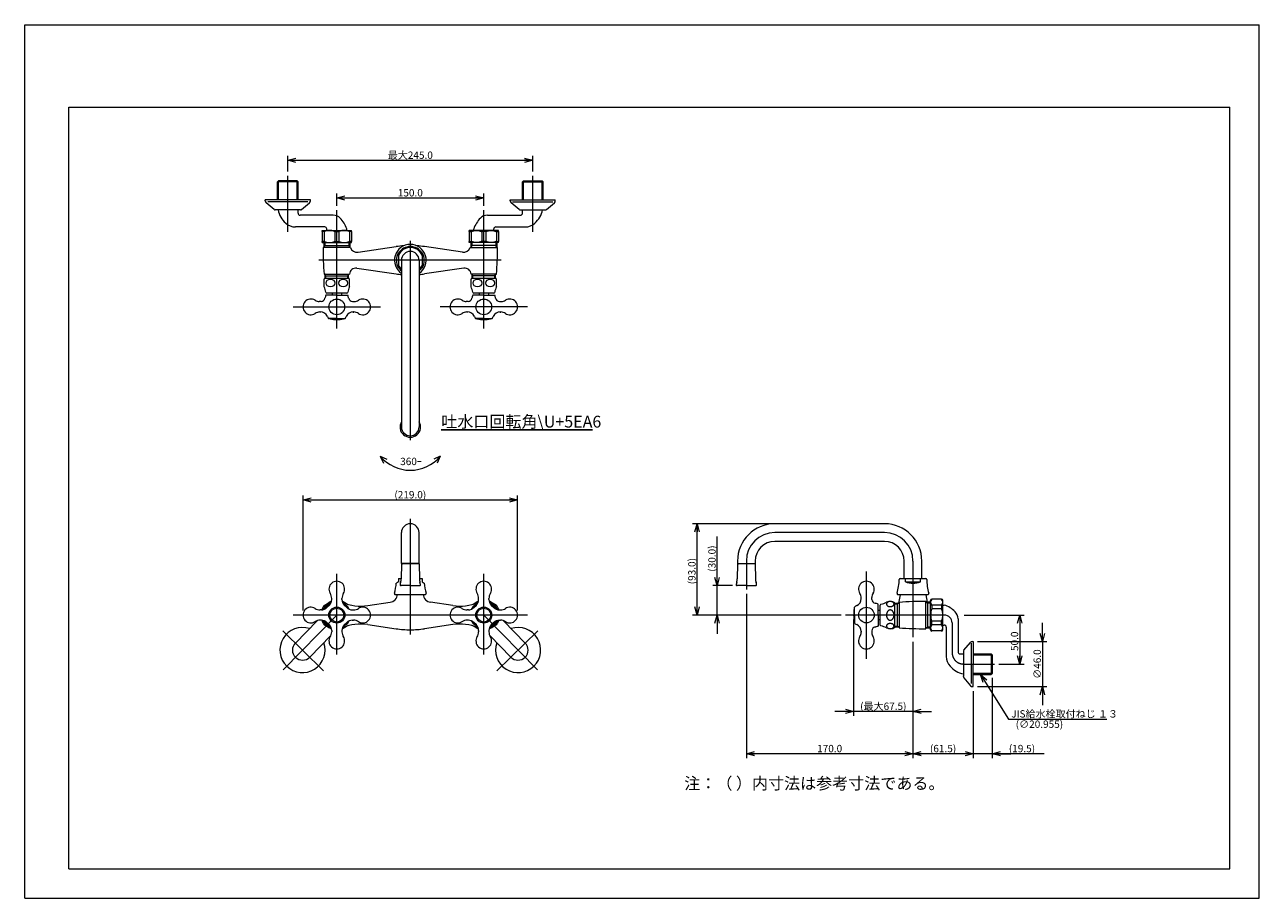
# Model space of a CAD drawing. Units: millimetres. Extents: x -210 to 210, y -148 to 148.
import ezdxf

# ---------------------------------------------------------------- set-up
doc = ezdxf.new("R2010")
doc.units = ezdxf.units.MM
doc.header["$LTSCALE"] = 508
doc.header["$PDMODE"] = 1
doc.header["$PDSIZE"] = -2
doc.layers.add('AP_124-107_A', color=7, linetype='Continuous')
doc.styles.get("Standard").update_dxf_attribs({"font": 'txt', "bigfont": 'BIGFONT.SHX'})

# ---------------------------------------------------------------- blocks, each defined once
blk = doc.blocks.new('_OPEN30')
at = {"color": 7, "linetype": 'Continuous', "lineweight": 18}
for p, q in [((-1, 0.267949), (0, 0)), ((0, 0), (-1, -0.267949)), ((0, 0), (-1, 0))]:
    blk.add_line(p, q, dxfattribs=at)
blk = doc.blocks.new('グループ-1')
at = {"color": 7, "linetype": 'Continuous', "lineweight": 18}
for p, q in [((25.551086, -42.210068), (25.551086, -25.508162)), ((25.551086, -42.210068), (25.551086, -35.860069)), ((30.799068, -42.210068), (24.051086, -42.210068)), ((25.551086, -52.210011), (25.551086, -42.210068)), ((25.551086, -52.210011), (25.551086, -58.56001))]:
    blk.add_line(p, q, dxfattribs=at)
at = {"color": 7, "xscale": 2.77, "yscale": 2.77, "zscale": 2.77}
for p, rotation in [((25.551086, -42.210068), 270), ((25.551086, -52.210011), 90)]:
    blk.add_blockref('_OPEN30', p, dxfattribs=dict(at, rotation=rotation))
at = {"color": 7, "insert": (23.801086, -33.008162), "char_height": 2.5, "attachment_point": 5, "rotation": 90, "line_spacing_factor": 0.963855}
blk.add_mtext('{\\ftxt|b0|i0|c128|p0;(30.0)}', dxfattribs=at)
blk = doc.blocks.new('グループ-2-1')
at = {"color": 7, "linetype": 'Continuous', "lineweight": 18}
for p, q in [((43.672946, -21.176735), (17.220088, -21.176735)), ((18.720088, -52.210011), (18.720088, -21.176735)), ((67.721329, -52.210011), (17.220088, -52.210011))]:
    blk.add_line(p, q, dxfattribs=at)
at = {"color": 7, "xscale": 2.77, "yscale": 2.77, "zscale": 2.77}
for p, rotation in [((18.720088, -21.176735), 90), ((18.720088, -52.210011), 270)]:
    blk.add_blockref('_OPEN30', p, dxfattribs=dict(at, rotation=rotation))
at = {"color": 7, "insert": (16.970088, -37.277536), "char_height": 2.5, "attachment_point": 5, "rotation": 90, "line_spacing_factor": 0.963855}
blk.add_mtext('{\\ftxt|b0|i0|c128|p0;(93.0)}', dxfattribs=at)
blk = doc.blocks.new('グループ-3-1')
at = {"color": 7, "linetype": 'Continuous', "lineweight": 18}
for p, q in [((-115.321201, -50.710011), (-115.321201, -11.554221)), ((-42.321201, -50.710011), (-42.321201, -11.554221)), ((-115.321201, -13.054221), (-42.321201, -13.054221))]:
    blk.add_line(p, q, dxfattribs=at)
at = {"color": 7, "xscale": 2.77, "yscale": 2.77, "zscale": 2.77, "rotation": 180}
blk.add_blockref('_OPEN30', (-115.321201, -13.054221), dxfattribs=at)
at = {"color": 7, "xscale": 2.77, "yscale": 2.77, "zscale": 2.77}
blk.add_blockref('_OPEN30', (-42.321201, -13.054221), dxfattribs=at)
at = {"color": 7, "insert": (-78.821201, -11.304221), "char_height": 2.5, "attachment_point": 5, "line_spacing_factor": 0.963855}
blk.add_mtext('{\\ftxt|b0|i0|c128|p0;(219.0)}', dxfattribs=at)
blk = doc.blocks.new('グループ-4-1')
at = {"color": 7, "linetype": 'Continuous', "lineweight": 18}
for p, q in [((72.005575, -53.710045), (72.005575, -86.458272)), ((72.005575, -84.958272), (65.655575, -84.958272)), ((92.172947, -84.958272), (72.005575, -84.958272)), ((92.172947, -84.958272), (98.522947, -84.958272))]:
    blk.add_line(p, q, dxfattribs=at)
at = {"color": 7, "xscale": 2.77, "yscale": 2.77, "zscale": 2.77}
blk.add_blockref('_OPEN30', (72.005575, -84.958272), dxfattribs=at)
at = {"color": 7, "xscale": 2.77, "yscale": 2.77, "zscale": 2.77, "rotation": 180}
blk.add_blockref('_OPEN30', (92.172947, -84.958272), dxfattribs=at)
at = {"color": 7, "insert": (82.089261, -83.208272), "char_height": 2.5, "attachment_point": 5, "line_spacing_factor": 0.963855}
blk.add_mtext('{\\ftxt|b0|i0|c128|p0;(最大67.5)}', dxfattribs=at)
blk = doc.blocks.new('グループ-5-1')
at = {"color": 7, "linetype": 'Continuous', "lineweight": 18}
for p, q in [((136.197372, -61.20999), (136.197372, -54.85999)), ((114.172945, -61.20999), (137.697372, -61.20999)), ((136.197372, -61.20999), (136.197372, -76.543324)), ((114.172945, -76.543324), (137.697372, -76.543324)), ((136.197372, -76.543324), (136.197372, -82.893323))]:
    blk.add_line(p, q, dxfattribs=at)
at = {"color": 7, "xscale": 2.77, "yscale": 2.77, "zscale": 2.77}
for p, rotation in [((136.197372, -61.20999), 270), ((136.197372, -76.543324), 90)]:
    blk.add_blockref('_OPEN30', p, dxfattribs=dict(at, rotation=rotation))
at = {"color": 7, "insert": (134.447372, -68.876657), "char_height": 2.5, "attachment_point": 5, "rotation": 90, "line_spacing_factor": 0.963855}
blk.add_mtext('{\\ftxt|b0|i0|c128|p0;∅46.0}', dxfattribs=at)
blk = doc.blocks.new('グループ-6-1')
at = {"color": 7, "linetype": 'Continuous', "lineweight": 18}
for p, q in [((109.632311, -52.210011), (129.984012, -52.210011)), ((128.484012, -52.210011), (128.484012, -68.876657)), ((121.411474, -68.876657), (129.984012, -68.876657))]:
    blk.add_line(p, q, dxfattribs=at)
at = {"color": 7, "xscale": 2.77, "yscale": 2.77, "zscale": 2.77}
for p, rotation in [((128.484012, -52.210011), 90), ((128.484012, -68.876657), 270)]:
    blk.add_blockref('_OPEN30', p, dxfattribs=dict(at, rotation=rotation))
at = {"color": 7, "insert": (126.734012, -61.121575), "char_height": 2.5, "attachment_point": 5, "rotation": 90, "line_spacing_factor": 0.963855}
blk.add_mtext('{\\ftxt|b0|i0|c128|p0;50.0}', dxfattribs=at)
blk = doc.blocks.new('グループ-7-1')
at = {"color": 7, "linetype": 'Continuous', "lineweight": 18}
for p, q in [((119.172947, -73.535823), (119.172947, -100.843435)), ((112.672947, -78.043325), (112.672947, -100.843435)), ((112.672947, -99.343435), (106.322947, -99.343435)), ((119.172947, -99.343435), (112.672947, -99.343435)), ((136.760551, -99.343435), (119.172947, -99.343435)), ((119.172947, -99.343435), (125.522947, -99.343435))]:
    blk.add_line(p, q, dxfattribs=at)
at = {"color": 7, "xscale": 2.77, "yscale": 2.77, "zscale": 2.77}
blk.add_blockref('_OPEN30', (112.672947, -99.343435), dxfattribs=at)
at = {"color": 7, "xscale": 2.77, "yscale": 2.77, "zscale": 2.77, "rotation": 180}
blk.add_blockref('_OPEN30', (119.172947, -99.343435), dxfattribs=at)
at = {"color": 7, "insert": (129.260551, -97.593435), "char_height": 2.5, "attachment_point": 5, "line_spacing_factor": 0.963855}
blk.add_mtext('{\\ftxt|b0|i0|c128|p0;(19.5)}', dxfattribs=at)
blk = doc.blocks.new('グループ-8-1')
at = {"color": 7, "linetype": 'Continuous', "lineweight": 18}
for p, q in [((92.172947, -61.270772), (92.172947, -100.843435)), ((112.672947, -78.043325), (112.672947, -100.843435)), ((112.672947, -99.343435), (92.172947, -99.343435))]:
    blk.add_line(p, q, dxfattribs=at)
at = {"color": 7, "xscale": 2.77, "yscale": 2.77, "zscale": 2.77, "rotation": 180}
blk.add_blockref('_OPEN30', (92.172947, -99.343435), dxfattribs=at)
at = {"color": 7, "xscale": 2.77, "yscale": 2.77, "zscale": 2.77}
blk.add_blockref('_OPEN30', (112.672947, -99.343435), dxfattribs=at)
at = {"color": 7, "insert": (102.422947, -97.593435), "char_height": 2.5, "attachment_point": 5, "line_spacing_factor": 0.963855}
blk.add_mtext('{\\ftxt|b0|i0|c128|p0;(61.5)}', dxfattribs=at)
blk = doc.blocks.new('グループ-9-1')
at = {"color": 7, "linetype": 'Continuous', "lineweight": 18}
for p, q in [((35.50628, -44.984858), (35.50628, -100.843435)), ((92.172947, -99.343435), (35.50628, -99.343435))]:
    blk.add_line(p, q, dxfattribs=at)
at = {"color": 7, "xscale": 2.77, "yscale": 2.77, "zscale": 2.77, "rotation": 180}
blk.add_blockref('_OPEN30', (35.50628, -99.343435), dxfattribs=at)
at = {"color": 7, "xscale": 2.77, "yscale": 2.77, "zscale": 2.77}
blk.add_blockref('_OPEN30', (92.172947, -99.343435), dxfattribs=at)
at = {"color": 7, "insert": (63.839613, -97.593435), "char_height": 2.5, "attachment_point": 5, "line_spacing_factor": 0.963855}
blk.add_mtext('{\\ftxt|b0|i0|c128|p0;170.0}', dxfattribs=at)
blk = doc.blocks.new('グループ-10-1')
at = {"color": 7, "linetype": 'Continuous', "lineweight": 18}
for p, q in [((-120.487868, 98.573366), (-120.487868, 103.890443)), ((-120.487868, 102.390443), (-37.154535, 102.390443)), ((-37.154535, 98.573366), (-37.154535, 103.890443))]:
    blk.add_line(p, q, dxfattribs=at)
at = {"color": 7, "xscale": 2.77, "yscale": 2.77, "zscale": 2.77, "rotation": 180}
blk.add_blockref('_OPEN30', (-120.487868, 102.390443), dxfattribs=at)
at = {"color": 7, "xscale": 2.77, "yscale": 2.77, "zscale": 2.77}
blk.add_blockref('_OPEN30', (-37.154535, 102.390443), dxfattribs=at)
at = {"color": 7, "insert": (-78.821201, 104.140443), "char_height": 2.5, "attachment_point": 5, "line_spacing_factor": 0.963855}
blk.add_mtext('{\\ftxt|b0|i0|c128|p0;最大245.0}', dxfattribs=at)
blk = doc.blocks.new('グループ-11-1')
at = {"color": 7, "linetype": 'Continuous', "lineweight": 18}
for p, q in [((-103.821201, 86.906705), (-103.821201, 91.102476)), ((-103.821201, 89.602476), (-53.821201, 89.602476)), ((-53.821201, 86.906705), (-53.821201, 91.102476))]:
    blk.add_line(p, q, dxfattribs=at)
at = {"color": 7, "xscale": 2.77, "yscale": 2.77, "zscale": 2.77, "rotation": 180}
blk.add_blockref('_OPEN30', (-103.821201, 89.602476), dxfattribs=at)
at = {"color": 7, "xscale": 2.77, "yscale": 2.77, "zscale": 2.77}
blk.add_blockref('_OPEN30', (-53.821201, 89.602476), dxfattribs=at)
at = {"color": 7, "insert": (-78.821201, 91.352476), "char_height": 2.5, "attachment_point": 5, "line_spacing_factor": 0.963855}
blk.add_mtext('{\\ftxt|b0|i0|c128|p0;150.0}', dxfattribs=at)

msp = doc.modelspace()

# ---------------------------------------------------------------- linework, layer by layer
at = {"layer": 'AP_124-107_A', "color": 4, "linetype": 'Continuous', "lineweight": 18}
for p, q in [((-210, 148.5), (210, 148.5)), ((-210, -148.5), (-210, 148.5)), ((210, -148.5), (210, 148.5)), ((200, -138.5), (200, 120.5)), ((-210, -148.5), (210, -148.5))]:
    msp.add_line(p, q, dxfattribs=at)
at = {"layer": 'AP_124-107_A', "color": 120, "linetype": 'Continuous', "lineweight": 18}
for p, q in [((-195, -138.5), (-195, 120.5)), ((-195, 120.5), (200, 120.5)), ((-195, -138.5), (200, -138.5))]:
    msp.add_line(p, q, dxfattribs=at)
at = {"layer": 'AP_124-107_A', "color": 7, "linetype": 'Continuous', "lineweight": 18}
for p, q in [((-120.49, 78.07), (-120.49, 97.07)), ((-37.15, 78.07), (-37.15, 97.07)), ((-123.65, 95.41), (-123.98, 95.07)), ((-117, 95.07), (-123.98, 95.07)), ((-123.98, 88.91), (-123.98, 95.07)), ((-123.65, 88.91), (-123.65, 95.41)), ((-117.33, 95.41), (-123.65, 95.41)), ((-117.33, 95.41), (-117, 95.07)), ((-117.33, 88.91), (-117.33, 95.41)), ((-117, 88.91), (-117, 95.07)), ((-40.31, 95.41), (-40.65, 95.07)), ((-40.65, 95.07), (-33.66, 95.07)), ((-40.65, 88.91), (-40.65, 95.07)), ((-40.31, 95.41), (-34, 95.41)), ((-40.31, 88.91), (-40.31, 95.41)), ((-34, 88.91), (-34, 95.41)), ((-34, 95.41), (-33.66, 95.07)), ((-33.66, 88.91), (-33.66, 95.07)), ((-112.82, 88.91), (-128.15, 88.91)), ((-128.15, 88.63), (-128.15, 88.91)), ((-113.63, 88.32), (-127.26, 88.32)), ((-112.82, 88.63), (-112.82, 88.91)), ((-44.82, 88.63), (-44.82, 88.91)), ((-44.82, 88.91), (-29.49, 88.91)), ((-44.01, 88.32), (-30.39, 88.32)), ((-29.49, 88.63), (-29.49, 88.91)), ((-125.17, 85.73), (-127.86, 87.99)), ((-116.23, 85.57), (-124.74, 85.57)), ((-117, 84.41), (-117, 85.57)), ((-115.8, 85.73), (-113.12, 87.99)), ((-103.82, 45.23), (-103.82, 85.41)), ((-53.82, 45.23), (-53.82, 85.41)), ((-41.84, 85.73), (-44.52, 87.99)), ((-41.41, 85.57), (-32.9, 85.57)), ((-40.65, 84.41), (-40.65, 85.57)), ((-32.47, 85.73), (-29.78, 87.99)), ((-105.06, 83.74), (-116.33, 83.74)), ((-52.58, 83.74), (-41.31, 83.74)), ((-107.9, 79.74), (-117.87, 79.74)), ((-108.82, 78.57), (-106.32, 78.57)), ((-108.82, 78.16), (-108.82, 78.57)), ((-108.13, 78.16), (-108.82, 78.16)), ((-108.82, 78.16), (-108.82, 74.82)), ((-108.13, 78.16), (-108.13, 74.82)), ((-107.24, 78.57), (-107.24, 79.07)), ((-106.32, 78.57), (-101.32, 78.57)), ((-104.52, 78.16), (-103.13, 78.16)), ((-104.52, 78.16), (-104.52, 74.82)), ((-103.13, 78.16), (-103.13, 74.82)), ((-101.32, 78.57), (-98.82, 78.57)), ((-100.4, 78.57), (-100.4, 79.07)), ((-99.52, 78.16), (-99.52, 74.82)), ((-98.82, 78.16), (-99.52, 78.16)), ((-98.82, 78.16), (-98.82, 78.57)), ((-98.82, 78.16), (-98.82, 74.82)), ((-58.82, 78.16), (-58.82, 78.57)), ((-56.32, 78.57), (-58.82, 78.57)), ((-58.82, 78.16), (-58.82, 74.82)), ((-58.82, 78.16), (-58.13, 78.16)), ((-58.13, 78.16), (-58.13, 74.82)), ((-57.24, 78.57), (-57.24, 79.07)), ((-51.32, 78.57), (-56.32, 78.57)), ((-54.52, 78.16), (-54.52, 74.82)), ((-53.13, 78.16), (-54.52, 78.16)), ((-53.13, 78.16), (-53.13, 74.82)), ((-48.82, 78.57), (-51.32, 78.57)), ((-50.4, 78.57), (-50.4, 79.07)), ((-49.74, 79.74), (-39.77, 79.74)), ((-49.52, 78.16), (-48.82, 78.16)), ((-49.52, 78.16), (-49.52, 74.82)), ((-48.82, 78.16), (-48.82, 78.57)), ((-48.82, 78.16), (-48.82, 74.82)), ((-108.82, 74.41), (-108.82, 74.82)), ((-108.13, 74.82), (-108.82, 74.82)), ((-108.82, 74.41), (-106.32, 74.41)), ((-99.15, 72.74), (-108.49, 72.74)), ((-108.24, 74.41), (-108.24, 72.77)), ((-108.24, 73.41), (-99.4, 73.41)), ((-108.24, 72.83), (-107.9, 73.41)), ((-107.9, 74.41), (-107.9, 73.41)), ((-106.32, 74.41), (-101.32, 74.41)), ((-104.52, 74.82), (-103.13, 74.82)), ((-101.32, 74.41), (-98.82, 74.41)), ((-99.74, 74.41), (-99.74, 73.41)), ((-99.74, 73.41), (-99.4, 72.83)), ((-98.82, 74.82), (-99.52, 74.82)), ((-99.4, 74.41), (-99.4, 72.74)), ((-99.15, 72.74), (-99.4, 72.74)), ((-98.82, 74.41), (-98.82, 74.82)), ((-96.61, 71.16), (-83.65, 73.05)), ((-78.82, 75.07), (-78.82, 7.24)), ((-61.03, 71.16), (-73.99, 73.05)), ((-58.82, 74.82), (-58.13, 74.82)), ((-58.82, 74.41), (-58.82, 74.82)), ((-56.32, 74.41), (-58.82, 74.41)), ((-58.49, 72.74), (-58.24, 72.74)), ((-58.49, 72.74), (-49.15, 72.74)), ((-58.24, 74.41), (-58.24, 72.74)), ((-57.9, 73.41), (-58.24, 72.83)), ((-49.4, 73.41), (-58.24, 73.41)), ((-57.9, 74.41), (-57.9, 73.41)), ((-51.32, 74.41), (-56.32, 74.41)), ((-53.13, 74.82), (-54.52, 74.82)), ((-48.82, 74.41), (-51.32, 74.41)), ((-49.74, 74.41), (-49.74, 73.41)), ((-49.4, 72.83), (-49.74, 73.41)), ((-49.52, 74.82), (-48.82, 74.82)), ((-49.4, 74.41), (-49.4, 72.77)), ((-48.82, 74.41), (-48.82, 74.82)), ((-47.87, 68.41), (-109.99, 68.41)), ((-82.82, 70.97), (-82.82, 65.84)), ((-81.82, 68.41), (-81.82, 11.74)), ((-75.82, 68.41), (-75.82, 11.74)), ((-74.82, 70.97), (-74.82, 65.84)), ((-108.15, 63.74), (-99.49, 63.74)), ((-107.82, 63.74), (-108.15, 63.74)), ((-107.82, 62.24), (-107.82, 63.74)), ((-107.59, 63.07), (-107.82, 63.48)), ((-107.82, 63.07), (-99.82, 63.07)), ((-107.59, 62.24), (-107.59, 63.07)), ((-100.05, 63.07), (-99.82, 63.48)), ((-100.05, 62.24), (-100.05, 63.07)), ((-99.82, 62.24), (-99.82, 63.74)), ((-97.03, 65.72), (-83.65, 63.76)), ((-60.62, 65.72), (-73.99, 63.76)), ((-49.49, 63.74), (-58.15, 63.74)), ((-57.82, 62.24), (-57.82, 63.74)), ((-57.59, 63.07), (-57.82, 63.48)), ((-49.82, 63.07), (-57.82, 63.07)), ((-57.59, 62.24), (-57.59, 63.07)), ((-50.05, 63.07), (-49.82, 63.48)), ((-50.05, 62.24), (-50.05, 63.07)), ((-49.82, 62.24), (-49.82, 63.74)), ((-49.82, 63.74), (-49.49, 63.74)), ((-108.15, 59.39), (-108.15, 61.98)), ((-99.65, 62.24), (-107.99, 62.24)), ((-99.49, 59.39), (-99.49, 61.98)), ((-58.15, 59.39), (-58.15, 61.98)), ((-49.65, 62.24), (-57.99, 62.24)), ((-49.49, 59.39), (-49.49, 61.98)), ((-100.44, 57.24), (-107.2, 57.24)), ((-105.4, 57.24), (-105.4, 56.57)), ((-102.24, 57.24), (-102.24, 56.57)), ((-50.44, 57.24), (-57.2, 57.24)), ((-55.4, 57.24), (-55.4, 56.57)), ((-52.24, 57.24), (-52.24, 56.57)), ((-118.65, 52.57), (-88.99, 52.57)), ((-38.99, 52.57), (-68.65, 52.57)), ((-89.04, 1.78), (-87.96, -0.54)), ((-89.04, 1.78), (-86.86, 0.77)), ((-68.61, 1.78), (-70.78, 0.77)), ((-68.61, 1.78), (-69.69, -0.54)), ((-78.82, -19.5), (-78.82, -58.84)), ((-81.82, -34.68), (-81.82, -24.18)), ((-75.82, -34.68), (-75.82, -24.18)), ((82.51, -21.18), (45.17, -21.18)), ((82.51, -24.18), (45.17, -24.18)), ((82.51, -27.18), (45.17, -27.18)), ((-81.82, -34.84), (-81.91, -39.84)), ((-81.57, -34.68), (-81.82, -34.68)), ((-81.82, -34.68), (-81.49, -34.84)), ((-75.82, -34.68), (-81.82, -34.68)), ((-75.82, -34.84), (-81.82, -34.84)), ((-75.82, -34.68), (-76.15, -34.84)), ((-75.82, -34.84), (-75.73, -39.84)), ((32.51, -34.84), (32.42, -39.84)), ((32.51, -33.84), (32.51, -34.68)), ((32.51, -34.68), (32.84, -34.84)), ((32.51, -34.68), (38.51, -34.68)), ((38.51, -34.84), (32.51, -34.84)), ((35.51, -33.84), (35.51, -43.48)), ((38.51, -34.68), (38.17, -34.84)), ((38.51, -33.84), (38.51, -34.68)), ((38.51, -34.84), (38.59, -39.84)), ((76.34, -67.04), (76.34, -37.38)), ((89.17, -39.74), (89.17, -33.84)), ((92.17, -33.84), (92.17, -59.77)), ((95.17, -39.74), (95.17, -33.84)), ((-103.82, -65.63), (-103.82, -38.2)), ((-82.82, -40.91), (-83.57, -41.34)), ((-82.82, -39.74), (-81.91, -39.74)), ((-82.82, -39.74), (-82.82, -40.91)), ((-75.74, -39.74), (-74.82, -39.74)), ((-74.82, -39.74), (-74.82, -40.91)), ((-74.82, -40.91), (-74.07, -41.34)), ((-53.82, -65.63), (-53.82, -38.2)), ((87.83, -39.74), (92.17, -39.74)), ((89.61, -40.91), (89.61, -39.74)), ((89.61, -40.91), (94.74, -40.91)), ((92.17, -39.74), (96.51, -39.74)), ((94.74, -40.91), (94.74, -39.74)), ((-83.88, -45.21), (-78.82, -45.21)), ((-78.82, -42.21), (-82.03, -42.21)), ((-78.82, -42.21), (-75.61, -42.21)), ((-78.82, -45.21), (-73.76, -45.21)), ((35.51, -42.21), (32.3, -42.21)), ((35.51, -42.21), (38.71, -42.21)), ((87.12, -45.21), (92.17, -45.21)), ((87.81, -45.35), (87.31, -48.21)), ((92.17, -45.21), (97.23, -45.21)), ((96.53, -45.35), (96.96, -47.79)), ((-108.82, -50.13), (-108.82, -50.45)), ((-108.13, -48.92), (-105.62, -47.48)), ((-106.06, -48.5), (-107.49, -49.32)), ((-106.35, -48.85), (-107.18, -49.68)), ((-105.57, -46.96), (-105.57, -46.56)), ((-102.07, -46.96), (-102.07, -46.56)), ((-100.19, -48.53), (-102.02, -47.48)), ((-100.15, -49.32), (-101.59, -48.5)), ((-100.46, -49.68), (-101.29, -48.85)), ((-93.29, -48.97), (-85.72, -47.86)), ((-64.36, -48.97), (-71.92, -47.86)), ((-56.06, -48.5), (-57.49, -49.32)), ((-57.45, -48.53), (-55.62, -47.48)), ((-57.18, -49.68), (-56.35, -48.85)), ((-55.57, -46.96), (-55.57, -46.56)), ((-52.07, -46.96), (-52.07, -46.56)), ((-49.52, -48.92), (-52.02, -47.48)), ((-50.15, -49.32), (-51.59, -48.5)), ((-51.29, -48.85), (-50.46, -49.68)), ((-48.82, -50.13), (-48.82, -50.45)), ((81.01, -55.59), (81.01, -48.83)), ((86.01, -56.38), (86.01, -48.04)), ((86.01, -48.21), (87.51, -48.21)), ((86.01, -48.44), (86.84, -48.44)), ((86.84, -48.44), (87.24, -48.21)), ((86.84, -48.21), (86.84, -56.21)), ((87.04, -48.33), (87.24, -48.21)), ((87.21, -48.21), (87.04, -48.21)), ((87.51, -47.88), (87.51, -56.54)), ((87.51, -48.21), (87.51, -47.88)), ((96.51, -56.88), (96.51, -47.54)), ((98.17, -47.79), (96.51, -47.79)), ((97.17, -48.13), (96.6, -47.79)), ((97.17, -47.79), (97.17, -48.13)), ((97.17, -48.13), (97.17, -56.63)), ((98.17, -48.13), (97.17, -48.13)), ((98.17, -57.21), (98.17, -47.21)), ((98.59, -46.79), (98.59, -46.83)), ((101.92, -46.79), (98.59, -46.79)), ((101.92, -46.83), (98.59, -46.83)), ((98.59, -48.9), (98.59, -50.14)), ((101.92, -48.9), (98.59, -48.9)), ((101.92, -50.14), (98.59, -50.14)), ((101.92, -46.79), (101.92, -46.83)), ((101.92, -48.9), (101.92, -50.14)), ((102.34, -55.62), (102.34, -47.21)), ((102.34, -48.79), (102.84, -48.79)), ((-103.82, -52.21), (-122.05, -70.81)), ((-38.99, -52.21), (-118.65, -52.21)), ((-117.93, -61.72), (-110.47, -54.12)), ((-109.07, -50.46), (-109.47, -50.46)), ((-109.07, -53.96), (-109.47, -53.96)), ((-108.82, -53.97), (-108.82, -54.29)), ((-98.57, -50.46), (-98.18, -50.46)), ((-98.57, -53.96), (-98.18, -53.96)), ((-59.07, -50.46), (-59.47, -50.46)), ((-59.07, -53.96), (-59.47, -53.96)), ((-53.82, -52.21), (-35.59, -70.81)), ((-48.82, -53.97), (-48.82, -54.29)), ((-48.57, -50.46), (-48.18, -50.46)), ((-48.57, -53.96), (-48.18, -53.96)), ((-39.71, -61.72), (-47.17, -54.12)), ((102.84, -52.21), (69.22, -52.21)), ((81.01, -50.63), (80.34, -50.63)), ((81.01, -53.79), (80.34, -53.79)), ((98.59, -55.51), (98.59, -54.27)), ((101.92, -54.27), (98.59, -54.27)), ((101.92, -55.51), (101.92, -54.27)), ((107.51, -53.45), (107.51, -64.72)), ((-108.3, -71.16), (-122.16, -57.57)), ((-108.13, -55.5), (-105.62, -56.94)), ((-107.49, -55.1), (-106.06, -55.92)), ((-107.18, -54.74), (-106.35, -55.57)), ((-105.57, -57.46), (-105.57, -57.86)), ((-102.07, -57.46), (-102.07, -57.86)), ((-100.19, -55.89), (-102.02, -56.94)), ((-101.59, -55.92), (-100.15, -55.1)), ((-101.29, -55.57), (-100.46, -54.74)), ((-93.3, -55.44), (-83.65, -56.86)), ((-64.34, -55.44), (-73.99, -56.86)), ((-57.49, -55.1), (-56.06, -55.92)), ((-57.45, -55.89), (-55.62, -56.94)), ((-56.35, -55.57), (-57.18, -54.74)), ((-55.57, -57.46), (-55.57, -57.86)), ((-52.07, -57.46), (-52.07, -57.86)), ((-49.52, -55.5), (-52.02, -56.94)), ((-51.59, -55.92), (-50.15, -55.1)), ((-50.46, -54.74), (-51.29, -55.57)), ((-49.34, -71.16), (-35.48, -57.57)), ((86.01, -55.98), (86.84, -55.98)), ((86.01, -56.21), (87.51, -56.21)), ((86.84, -55.98), (87.24, -56.21)), ((87.04, -56.09), (87.24, -56.21)), ((87.21, -56.21), (87.04, -56.21)), ((98.17, -56.63), (96.51, -56.63)), ((96.6, -56.63), (97.17, -56.29)), ((98.17, -56.29), (97.17, -56.29)), ((101.92, -55.51), (98.59, -55.51)), ((98.59, -57.62), (98.59, -57.58)), ((101.92, -57.58), (98.59, -57.58)), ((101.92, -57.62), (98.59, -57.62)), ((101.92, -57.62), (101.92, -57.58)), ((102.34, -57.21), (102.34, -55.62)), ((102.34, -55.63), (102.84, -55.63)), ((103.51, -56.29), (103.51, -66.26)), ((105.51, -54.87), (105.51, -65.49)), ((-113.05, -66.5), (-105.83, -59.14)), ((-44.59, -66.5), (-51.81, -59.14)), ((109.5, -64.19), (111.76, -61.51)), ((112.08, -75.47), (112.08, -61.75)), ((112.39, -61.21), (112.67, -61.21)), ((112.67, -61.21), (112.67, -68.88)), ((108.17, -65.38), (109.34, -65.38)), ((109.34, -64.62), (109.34, -72.87)), ((112.67, -65.38), (118.79, -65.38)), ((112.67, -65.77), (119.17, -65.77)), ((119.17, -65.77), (118.79, -65.38)), ((118.79, -65.38), (118.79, -72.37)), ((119.17, -65.77), (119.17, -71.98)), ((109.58, -68.88), (119.91, -68.88)), ((112.67, -76.54), (112.67, -68.88)), ((109.34, -73.13), (109.34, -72.87)), ((109.5, -73.56), (111.76, -76.25)), ((112.67, -71.98), (119.17, -71.98)), ((112.67, -72.37), (118.79, -72.37)), ((119.17, -71.98), (118.79, -72.37)), ((112.39, -76.54), (112.67, -76.54))]:
    msp.add_line(p, q, dxfattribs=at)
at = {"layer": 'AP_124-107_A', "color": 7, "linetype": 'Continuous', "lineweight": 9}
for p, q in [((-103.82, 56.57), (-107.57, 56.57)), ((-103.82, 56.57), (-100.07, 56.57)), ((-53.82, 56.57), (-57.57, 56.57)), ((-53.82, 56.57), (-50.07, 56.57)), ((-109.16, 54.41), (-109.79, 54.41)), ((-109.24, 50.82), (-109.66, 50.82)), ((-98.48, 54.41), (-97.85, 54.41)), ((-98.41, 50.82), (-97.98, 50.82)), ((-59.16, 54.41), (-59.79, 54.41)), ((-59.24, 50.82), (-59.66, 50.82)), ((-48.48, 54.41), (-47.85, 54.41)), ((-48.41, 50.82), (-47.98, 50.82)), ((-103.82, 48.57), (-106.46, 48.57)), ((-103.82, 48.57), (-101.18, 48.57)), ((-53.82, 48.57), (-56.46, 48.57)), ((-53.82, 48.57), (-51.18, 48.57)), ((72.34, -52.21), (72.34, -49.57)), ((74.59, -46.8), (74.59, -46.37)), ((78.17, -46.87), (78.17, -46.24)), ((80.34, -52.21), (80.34, -48.46)), ((72.34, -52.21), (72.34, -54.85)), ((80.34, -52.21), (80.34, -55.96)), ((74.59, -57.62), (74.59, -58.05)), ((78.17, -57.55), (78.17, -58.18))]:
    msp.add_line(p, q, dxfattribs=at)
at = {"layer": 'AP_124-107_A', "color": 7, "linetype": 'Continuous', "lineweight": 18, "flags": 128}
msp.add_lwpolyline([(115.17, -72.37), (124.68, -87.55), (158.11, -87.55)], dxfattribs=at)
at = {"layer": 'AP_124-107_A', "color": 7, "linetype": 'Continuous', "lineweight": 20, "flags": 128}
msp.add_lwpolyline([(116.05, -75.09), (115.17, -72.37), (117.29, -74.28)], dxfattribs=at)
at = {"layer": 'AP_124-107_A', "color": 7, "linetype": 'Continuous', "lineweight": 9}
for centre in [(-103.82, 52.57), (-53.82, 52.57), (76.34, -52.21)]:
    msp.add_circle(centre, 2.67, dxfattribs=at)
at = {"layer": 'AP_124-107_A', "color": 7, "linetype": 'Continuous', "lineweight": 18}
for centre, radius in [((-103.82, -52.21), 2.73), ((-103.82, -52.21), 2.36), ((-53.82, -52.21), 2.73), ((-53.82, -52.21), 2.36)]:
    msp.add_circle(centre, radius, dxfattribs=at)
for centre, radius, start, end in [((-127.32, 88.63), 0.833, 180, 229.8991), ((-113.65, 88.63), 0.833, 310.1009, 360), ((-43.99, 88.63), 0.833, 180, 229.8991), ((-30.32, 88.63), 0.833, 310.1009, 0), ((-124.74, 86.24), 0.667, 229.8992, 270), ((-115.65, 87.22), 8.33, 191.3941, 228.0639), ((-116.33, 84.41), 0.667, 180, 270), ((-116.23, 86.24), 0.667, 270, 310.1008), ((-41.41, 86.24), 0.667, 229.8992, 270), ((-41.31, 84.41), 0.667, 270, 0), ((-42, 87.22), 8.33, 311.9361, 348.6059), ((-32.9, 86.24), 0.667, 270, 310.1008), ((-117.87, 84.74), 5, 228.0639, 270), ((-105.06, 80.41), 3.33, 44.2865, 90), ((-109.84, 75.75), 10, 19.4002, 44.2865), ((-47.81, 75.75), 10, 135.7135, 160.5998), ((-52.58, 80.41), 3.33, 90, 135.7135), ((-39.77, 84.74), 5, 270, 311.9361), ((-107.9, 79.07), 0.667, 360, 90), ((-49.74, 79.07), 0.667, 90, 180), ((13.17, 72.74), 121.66, 180, 184.2423), ((-108.57, 72.77), 0.333, 355.0937, 0), ((-96.95, 73.45), 2.32, 197.9239, 278.3313), ((-78.82, 68.41), 5.39, 303.8121, 236.1879), ((-78.82, 40.07), 33.33, 93.7592, 98.3313), ((-78.82, 68.41), 4.67, 31.1391, 148.8609), ((-78.82, 68.41), 4.34, 22.8354, 157.1646), ((-78.82, 68.41), 3, 0, 180), ((-78.82, 40.07), 33.33, 81.6687, 86.2408), ((-60.7, 73.45), 2.32, 261.6687, 342.0761), ((-170.81, 72.74), 121.66, 355.7577, 0), ((-49.07, 72.77), 0.333, 180, 184.9063), ((-78.82, 68.41), 4.75, 147.3441, 212.6559), ((-78.82, 68.41), 4.75, 327.3441, 32.6559), ((-97.34, 63.59), 2.15, 81.6688, 175.8995), ((-78.82, 96.74), 33.33, 261.6687, 264.8364), ((-78.82, 68.41), 4.34, 202.8354, 226.2734), ((-78.82, 68.41), 4.67, 211.1391, 230.0637), ((-78.82, 68.41), 4.34, 313.7266, 337.1646), ((-78.82, 68.41), 4.67, 309.9363, 328.8609), ((-78.82, 96.74), 33.33, 275.1636, 278.3313), ((-60.3, 63.59), 2.15, 4.1005, 98.3312), ((-105.82, 60.69), 2.67, 144.3409, 151.045), ((-114.1, 56.37), 6.67, 9.8865, 26.9406), ((-93.54, 56.37), 6.67, 153.0594, 170.1135), ((-101.82, 60.69), 2.67, 28.955, 35.6591), ((-55.82, 60.69), 2.67, 144.3409, 151.045), ((-64.1, 56.37), 6.67, 9.8865, 26.9406), ((-43.54, 56.37), 6.67, 153.0594, 170.1135), ((-51.82, 60.69), 2.67, 28.955, 35.6591), ((-107.2, 57.57), 0.333, 189.8865, 270), ((-100.44, 57.57), 0.333, 270, 350.1135), ((-57.2, 57.57), 0.333, 189.8865, 270), ((-50.44, 57.57), 0.333, 270, 350.1135), ((-106.02, 48.61), 0.167, 193.0076, 259.3934), ((-103.82, 60.36), 12.12, 259.3934, 270), ((-103.82, 60.36), 12.12, 270, 280.6066), ((-101.62, 48.61), 0.167, 280.6066, 346.9924), ((-56.02, 48.61), 0.167, 193.0076, 259.3934), ((-53.82, 60.36), 12.12, 259.3934, 270), ((-53.82, 60.36), 12.12, 270, 280.6066), ((-51.62, 48.61), 0.167, 280.6066, 346.9924), ((-78.82, 11.74), 3.5, 149.1118, 30.8882), ((-78.82, 11.74), 3, 180, 0), ((-78.82, 10.35), 13.33, 220, 320), ((-78.82, -24.18), 3, 0, 180), ((45.17, -33.84), 12.67, 90, 180), ((45.17, -33.84), 9.67, 90, 180), ((82.51, -33.84), 12.67, 0, 90), ((82.51, -33.84), 9.67, 0, 90), ((45.17, -33.84), 6.67, 90, 180), ((82.51, -33.84), 6.67, 0, 90), ((-103.82, -43.38), 2.67, 325.9066, 212.0892), ((-103.49, -39.49), 20, 344.6427, 354.6869), ((-81.98, -41.88), 0.333, 167.4518, 270), ((-75.8, -43.25), 6.67, 161.2047, 167.4518), ((-85.74, -39.87), 3.83, 341.2047, 0.3938), ((-71.9, -39.87), 3.83, 179.6062, 198.7953), ((-75.66, -41.88), 0.333, 270, 12.5482), ((-81.84, -43.25), 6.67, 12.5482, 18.7953), ((-54.16, -39.49), 20, 185.3131, 195.3573), ((-53.82, -43.38), 2.67, 327.9108, 214.0934), ((32.34, -41.88), 0.333, 167.4518, 270), ((38.53, -43.25), 6.67, 161.2047, 167.4518), ((28.59, -39.87), 3.83, 341.2047, 0.3938), ((42.43, -39.87), 3.83, 179.6062, 198.7953), ((38.67, -41.88), 0.333, 270, 12.5482), ((32.49, -43.25), 6.67, 12.5482, 18.7953), ((67.51, -39.49), 20, 344.6427, 358.3513), ((87.83, -40.08), 0.333, 90, 178.3513), ((92.17, -33.55), 7.8, 250.8003, 289.1997), ((96.51, -40.08), 0.333, 1.6487, 90), ((116.84, -39.49), 20, 181.6487, 195.3573), ((-108.9, -46.56), 3.33, 0, 32.0892), ((-98.74, -46.56), 3.33, 147.9108, 180), ((-86.15, -44.9), 3, 278.3312, 353.9994), ((-83.88, -44.88), 0.333, 164.6427, 270), ((-71.49, -44.9), 3, 186.0006, 261.6688), ((-73.76, -44.88), 0.333, 270, 15.3573), ((-58.9, -46.56), 3.33, 0, 32.0892), ((-48.74, -46.56), 3.33, 147.9108, 180), ((87.12, -44.88), 0.333, 164.6427, 270), ((86.17, -45.06), 1.67, 350, 354.9423), ((98.17, -45.06), 1.67, 185.0577, 190), ((97.23, -44.88), 0.333, 270, 15.3573), ((-112.65, -52.21), 2.67, 55.9066, 304.0934), ((-109.47, -47.13), 3.33, 237.9108, 270), ((-109.07, -47.79), 2.67, 270, 315), ((-103.82, -52.21), 5.42, 142.6199, 157.3801), ((-103.82, -52.21), 5, 111.2937, 158.7063), ((-103.82, -52.21), 4.67, 114.6595, 155.3405), ((-103.82, -52.21), 4.67, 141.7868, 155.3404), ((-108.24, -46.96), 2.67, 315, 0), ((-99.4, -46.96), 2.67, 180, 225), ((-103.82, -52.21), 5, 49.1506, 68.7063), ((-95.7, -32.48), 16.67, 248.255, 278.3312), ((-98.57, -47.79), 2.67, 225, 270), ((-103.82, -52.21), 4.67, 24.6596, 38.2132), ((-98.18, -47.13), 3.33, 270, 302.0892), ((-94.99, -52.21), 2.67, 235.9066, 124.0934), ((-62.65, -52.21), 2.67, 55.9066, 304.0934), ((-61.94, -32.48), 16.67, 261.6688, 291.745), ((-59.47, -47.13), 3.33, 237.9108, 270), ((-59.07, -47.79), 2.67, 270, 315), ((-53.82, -52.21), 4.67, 141.7868, 155.3404), ((-53.82, -52.21), 5, 111.2937, 130.8494), ((-58.24, -46.96), 2.67, 315, 0), ((-49.4, -46.96), 2.67, 180, 225), ((-53.82, -52.21), 5, 21.2937, 68.7063), ((-53.82, -52.21), 4.67, 24.6595, 65.3405), ((-48.57, -47.79), 2.67, 225, 270), ((-53.82, -52.21), 4.67, 24.6596, 38.2132), ((-53.82, -52.21), 5.42, 22.6199, 37.3801), ((-48.18, -47.13), 3.33, 270, 302.0892), ((-44.99, -52.21), 2.67, 235.9066, 124.0934), ((84.12, -52.21), 12.12, 169.3934, 180), ((72.38, -50.01), 0.167, 103.0076, 169.3934), ((81.34, -48.83), 0.333, 99.8865, 180), ((80.14, -41.93), 6.67, 279.8865, 297.53), ((83.75, -48.46), 0.591, 153.7462, 206.2538), ((84.45, -50.21), 2.67, 54.3409, 117.53), ((96.51, -169.2), 121.65, 90, 94.2424), ((98.59, -47.21), 0.417, 90, 180), ((99.66, -47.87), 1.49, 136.0237, 223.9762), ((103.51, -52.21), 5.33, 157.2017, 180), ((101.92, -47.21), 0.417, 0, 90), ((100.85, -47.87), 1.49, 316.0238, 43.9763), ((97.01, -52.21), 5.33, 337.2018, 22.7982), ((99.52, -58.23), 10, 45.7135, 70.5998), ((-109.47, -57.29), 3.33, 90, 122.0892), ((-109.07, -56.63), 2.67, 45, 90), ((-103.82, -52.21), 5.42, 202.6199, 217.3801), ((-103.82, -52.21), 5, 201.2937, 248.7063), ((-103.82, -52.21), 4.67, 204.6595, 245.3405), ((-103.82, -52.21), 4.67, 204.6596, 218.2132), ((-98.57, -56.63), 2.67, 90, 135), ((-103.82, -52.21), 4.67, 321.7868, 335.3404), ((-98.18, -57.29), 3.33, 57.9108, 90), ((-59.47, -57.29), 3.33, 90, 122.0892), ((-59.07, -56.63), 2.67, 45, 90), ((-53.82, -52.21), 4.67, 204.6596, 218.2132), ((-53.82, -52.21), 5, 291.2937, 338.7063), ((-53.82, -52.21), 4.67, 294.6595, 335.3405), ((-48.57, -56.63), 2.67, 90, 135), ((-53.82, -52.21), 4.67, 321.7868, 335.3404), ((-53.82, -52.21), 5.42, 322.6199, 337.3801), ((-48.18, -57.29), 3.33, 57.9108, 90), ((84.12, -52.21), 12.12, 180, 190.6066), ((72.38, -54.41), 0.167, 190.6066, 256.9924), ((85.43, -52.21), 2.27, 166.6869, 193.3131), ((103.51, -52.21), 5.33, 180, 202.7983), ((102.84, -54.87), 2.66, 0, 90), ((104.17, -53.45), 3.33, 360, 45.7135), ((-115.49, -64.11), 7.67, 72.0381, 19.1079), ((-108.24, -57.46), 2.67, 0, 45), ((-108.9, -57.86), 3.33, 327.9108, 0), ((-99.4, -57.46), 2.67, 135, 180), ((-98.74, -57.86), 3.33, 180, 212.0892), ((-103.82, -52.21), 5, 291.2937, 310.8493), ((-95.7, -71.94), 16.67, 81.6078, 111.745), ((-78.82, -23.88), 33.33, 261.6687, 270), ((-78.82, -23.88), 33.33, 270, 278.3313), ((-61.94, -71.94), 16.67, 68.255, 98.3922), ((-53.82, -52.21), 5, 229.1507, 248.7063), ((-58.24, -57.46), 2.67, 0, 45), ((-58.9, -57.86), 3.33, 327.9108, 0), ((-49.4, -57.46), 2.67, 135, 180), ((-48.74, -57.86), 3.33, 180, 212.0892), ((-42.15, -64.11), 7.67, 160.8921, 107.9619), ((81.34, -55.59), 0.333, 180, 260.1135), ((80.14, -62.49), 6.67, 62.47, 80.1135), ((83.75, -55.96), 0.591, 153.7462, 206.2538), ((84.45, -54.21), 2.67, 242.47, 305.6591), ((96.51, 64.78), 121.65, 265.7576, 270), ((99.66, -56.55), 1.49, 136.0237, 223.9763), ((98.59, -57.21), 0.417, 180, 270), ((100.85, -56.55), 1.49, 316.0237, 43.9762), ((101.92, -57.21), 0.417, 270, 0), ((102.84, -56.29), 0.667, 360, 90), ((-115.49, -64.11), 3.42, 135.573, 315.573), ((-103.82, -61.04), 2.67, 145.9066, 34.0934), ((-53.82, -61.04), 2.67, 145.9066, 34.0934), ((-42.15, -64.11), 3.42, 224.427, 44.427), ((112.39, -62.04), 0.833, 90, 139.8991), ((108.51, -66.26), 5, 180, 221.9361), ((108.17, -64.72), 0.667, 180, 270), ((110.01, -64.62), 0.667, 139.8992, 180), ((110.99, -64.04), 8.33, 221.9361, 258.6059), ((110.01, -73.13), 0.667, 180, 220.1008), ((112.39, -75.71), 0.833, 220.1009, 270)]:
    msp.add_arc(centre, radius, start, end, dxfattribs=at)
at = {"layer": 'AP_124-107_A', "color": 7, "linetype": 'Continuous', "lineweight": 9}
for centre, radius, start, end in [((-112.65, 52.57), 2.67, 57.5383, 304.0934), ((-109.79, 57.07), 2.67, 237.5383, 270), ((-109.16, 55.74), 1.33, 270, 349.457), ((-99.65, 53.97), 8.33, 161.8051, 169.457), ((-107.99, 53.97), 8.33, 10.543, 18.1949), ((-98.48, 55.74), 1.33, 190.543, 270), ((-97.85, 57.07), 2.67, 270, 302.4617), ((-94.99, 52.57), 2.67, 235.9066, 122.4617), ((-62.65, 52.57), 2.67, 57.5383, 304.0934), ((-59.79, 57.07), 2.67, 237.5383, 270), ((-59.16, 55.74), 1.33, 270, 349.457), ((-49.65, 53.97), 8.33, 161.8051, 169.457), ((-57.99, 53.97), 8.33, 10.543, 18.1949), ((-48.48, 55.74), 1.33, 190.543, 270), ((-47.85, 57.07), 2.67, 270, 302.4617), ((-44.99, 52.57), 2.67, 235.9066, 122.4617), ((-109.66, 48.16), 2.67, 90, 124.0934), ((-109.44, 48.16), 2.67, 25.2617, 90), ((-98.2, 48.16), 2.67, 90, 154.7383), ((-97.98, 48.16), 2.67, 55.9066, 90), ((-59.66, 48.16), 2.67, 90, 124.0934), ((-59.44, 48.16), 2.67, 25.2617, 90), ((-48.2, 48.16), 2.67, 90, 154.7383), ((-47.98, 48.16), 2.67, 55.9066, 90), ((-97.99, 53.56), 10, 205.2617, 208.7905), ((-106.46, 48.91), 0.333, 208.7905, 270), ((-101.18, 48.91), 0.333, 270, 331.2095), ((-109.65, 53.56), 10, 331.2095, 334.7383), ((-47.99, 53.56), 10, 205.2617, 208.7905), ((-56.46, 48.91), 0.333, 208.7905, 270), ((-51.18, 48.91), 0.333, 270, 331.2095), ((-59.65, 53.56), 10, 331.2095, 334.7383), ((76.34, -43.38), 2.67, 327.5383, 214.0934), ((71.92, -46.37), 2.67, 0, 34.0934), ((80.84, -46.24), 2.67, 147.5383, 180), ((72.67, -49.57), 0.333, 118.7905, 180), ((77.33, -58.04), 10, 115.2617, 118.7905), ((71.92, -46.59), 2.67, 295.2617, 0), ((79.51, -46.87), 1.33, 180, 259.457), ((77.74, -56.38), 8.33, 71.8051, 79.457), ((72.67, -54.85), 0.333, 180, 241.2095), ((77.33, -46.38), 10, 241.2095, 244.7383), ((71.92, -57.83), 2.67, 0, 64.7383), ((71.92, -58.05), 2.67, 325.9066, 0), ((79.51, -57.55), 1.33, 100.543, 180), ((80.84, -58.18), 2.67, 180, 212.4617), ((77.74, -48.04), 8.33, 280.543, 288.1949), ((76.34, -61.04), 2.67, 145.9066, 32.4617)]:
    msp.add_arc(centre, radius, start, end, dxfattribs=at)
at = {"layer": 'AP_124-107_A', "color": 7, "linetype": 'Continuous', "lineweight": 18}
for centre in [(-105.99, 60.68), (-101.65, 60.68), (-55.99, 60.68), (-51.65, 60.68)]:
    msp.add_ellipse(centre, major_axis=(1.5, 0), ratio=0.861512, dxfattribs=at)
for points in [[(-106.32, 78.57), (-106.79, 78.57), (-107.7, 78.35), (-108.13, 78.16)], [(-104.52, 78.16), (-104.94, 78.35), (-105.85, 78.57), (-106.32, 78.57)], [(-101.32, 78.57), (-101.79, 78.57), (-102.7, 78.35), (-103.13, 78.16)], [(-99.52, 78.16), (-99.94, 78.35), (-100.85, 78.57), (-101.32, 78.57)], [(-58.13, 78.16), (-57.7, 78.35), (-56.79, 78.57), (-56.32, 78.57)], [(-56.32, 78.57), (-55.85, 78.57), (-54.94, 78.35), (-54.52, 78.16)], [(-53.13, 78.16), (-52.7, 78.35), (-51.79, 78.57), (-51.32, 78.57)], [(-51.32, 78.57), (-50.85, 78.57), (-49.94, 78.35), (-49.52, 78.16)], [(-108.13, 74.82), (-107.7, 74.63), (-106.79, 74.41), (-106.32, 74.41)], [(-106.32, 74.41), (-105.85, 74.41), (-104.94, 74.63), (-104.52, 74.82)], [(-103.13, 74.82), (-102.7, 74.63), (-101.79, 74.41), (-101.32, 74.41)], [(-101.32, 74.41), (-100.85, 74.41), (-99.94, 74.63), (-99.52, 74.82)], [(-56.32, 74.41), (-56.79, 74.41), (-57.7, 74.63), (-58.13, 74.82)], [(-54.52, 74.82), (-54.94, 74.63), (-55.85, 74.41), (-56.32, 74.41)], [(-51.32, 74.41), (-51.79, 74.41), (-52.7, 74.63), (-53.13, 74.82)], [(-49.52, 74.82), (-49.94, 74.63), (-50.85, 74.41), (-51.32, 74.41)], [(83.22, -48.72), (83.31, -48.89), (83.79, -49.26), (84.59, -49.36), (85.26, -49.17), (85.64, -48.84), (85.78, -48.46), (85.64, -48.07), (85.26, -47.74), (84.59, -47.56), (83.79, -47.65), (83.31, -48.02), (83.22, -48.2)], [(83.22, -52.73), (83.25, -52.86), (83.39, -53.24), (83.71, -53.67), (84.18, -53.94), (84.72, -53.94), (85.19, -53.67), (85.6, -53.13), (85.8, -52.21), (85.6, -51.29), (85.19, -50.75), (84.72, -50.48), (84.18, -50.48), (83.71, -50.75), (83.39, -51.18), (83.25, -51.56), (83.22, -51.69)], [(83.22, -56.22), (83.31, -56.4), (83.79, -56.77), (84.59, -56.86), (85.26, -56.68), (85.64, -56.35), (85.78, -55.96), (85.64, -55.58), (85.26, -55.25), (84.59, -55.06), (83.79, -55.16), (83.31, -55.53), (83.22, -55.7)], [(105.51, -65.49), (105.58, -65.84), (105.95, -66.88), (106.84, -68.04), (108.13, -68.7), (109.22, -68.87), (109.58, -68.88)]]:
    msp.add_open_spline(points, degree=2, dxfattribs=at)
at = {"layer": 'AP_124-107_A', "color": 7, "linetype": 'Continuous', "lineweight": 5}
for p in [(-103.82, 57.24), (-53.82, 57.24)]:
    msp.add_point(p, dxfattribs=at)

# ---------------------------------------------------------------- block references
at = {"layer": 'AP_124-107_A', "color": 7}
for name in ['グループ-10-1', 'グループ-11-1', 'グループ-3-1', 'グループ-2-1', 'グループ-1', 'グループ-9-1', 'グループ-4-1', 'グループ-6-1', 'グループ-5-1', 'グループ-8-1', 'グループ-7-1']:
    msp.add_blockref(name, (0, 0), dxfattribs=at)

# ---------------------------------------------------------------- texts
at = {"layer": 'AP_124-107_A', "color": 7, "line_spacing_factor": 0.963855}
for s, insert, char_height, attachment_point in [('{\\ftxt|b0|i0|c128|p0;\\L吐水口回転角\\U+5EA\\ftxt|b0|i0|c128|p0;\\l6}', (-68.28, 15.54), 4, 1), ('{\\ftxt|b0|i0|c128|p0;360ｰ}', (-82.26, 1.27), 2.5, 1), ('{\\ftxt|b0|i0|c128|p0;JIS給水栓取付ねじ １３}', (125.61, -87.05), 2.5, 7), ('{\\ftxt|b0|i0|c128|p0;  (∅20.955)}', (125.61, -88.05), 2.5, 1), ('{\\ftxt|b0|i0|c128|p0;注：（ ）内寸法は参考寸法である。}', (14.37, -107.43), 4, 1)]:
    msp.add_mtext(s, dxfattribs=dict(at, insert=insert, char_height=char_height, attachment_point=attachment_point))

doc.saveas('drawing.dxf')
